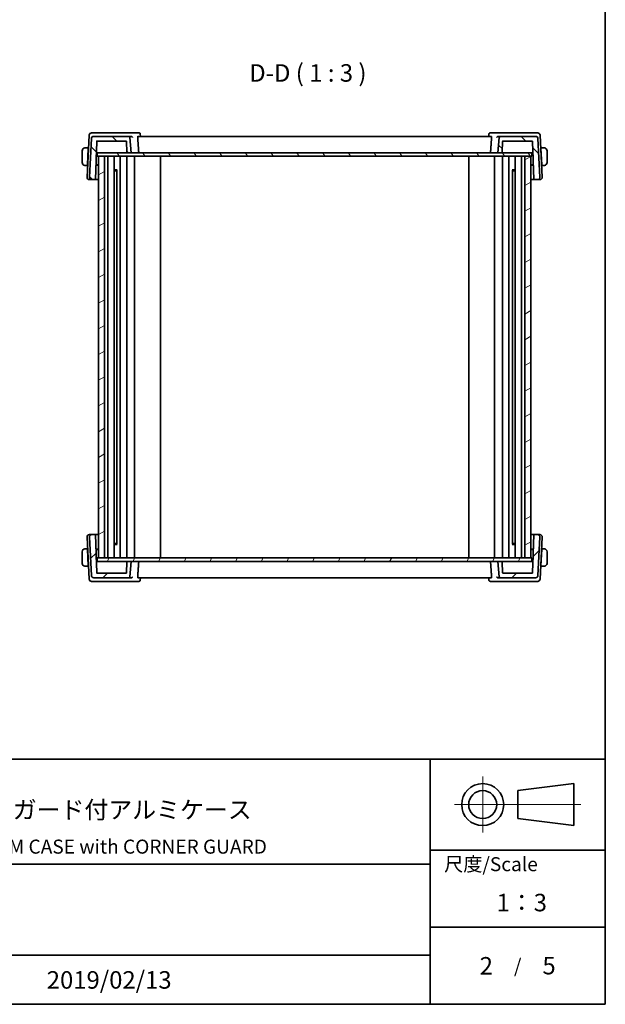
# Model space of a CAD drawing. Units: millimetres. Extents: x 0 to 5514, y 0 to 843.
# Drawn here: x 1910 to 2160, y 0 to 422 of the extents above; entities that cross this region are included whole.
import ezdxf
from ezdxf.enums import TextEntityAlignment as Align

# ---------------------------------------------------------------- set-up
doc = ezdxf.new("R2010")
doc.units = ezdxf.units.MM
for name, color, linetype, lineweight in [('Border (ISO)', 7, 'Continuous', 35), ('Hatch (ISO)', 1, 'Continuous', 18), ('Symbol (ISO)', 7, 'Continuous', 18), ('Title (ISO)', 7, 'Continuous', 35), ('Visible (ISO)', 7, 'Continuous', 35)]:
    doc.layers.add(name, color=color, linetype=linetype, lineweight=lineweight)
doc.styles.add('Note Text (TK)', font='txt')
doc.styles.add('文字スタイル67', font='arial.ttf')

# ---------------------------------------------------------------- blocks, each defined once
blk = doc.blocks.new('図面枠 tk図枠')
at = {"layer": 'Border (ISO)'}
for p in [(405.5, 289), (14.5, 8)]:
    blk.add_line(p, (405.5, 8), dxfattribs=at)
blk = doc.blocks.new('表題欄 tk表題欄')
at = {"layer": 'Title (ISO)'}
for p, q in [((74.71, 244.05), (255.71, 244.05)), ((230.71, 244.05), (230.71, 209.05)), ((255.71, 244.05), (255.71, 209.05)), ((243.21, 239.55), (251.21, 240.55)), ((251.21, 234.55), (251.21, 240.55)), ((243.21, 239.55), (243.21, 235.55)), ((243.21, 235.55), (251.21, 234.55)), ((230.71, 231.05), (255.71, 231.05)), ((74.71, 229.05), (230.71, 229.05)), ((230.71, 220.05), (255.71, 220.05)), ((149.71, 216.05), (230.71, 216.05)), ((255.71, 209.05), (74.71, 209.05))]:
    blk.add_line(p, q, dxfattribs=at)
at = {"layer": 'Title (ISO)', "color": 4, "linetype": 'Continuous', "lineweight": 18}
for p, q in [((238.21, 241.55), (238.21, 233.55)), ((252.21, 237.55), (234.21, 237.55))]:
    blk.add_line(p, q, dxfattribs=at)
at = {"layer": 'Title (ISO)'}
for radius in [3, 2]:
    blk.add_circle((238.21, 237.55), radius, dxfattribs=at)
at = {"layer": 'Title (ISO)', "color": 1, "insert": (232.71, 229.05), "char_height": 2, "attachment_point": 4, "line_spacing_factor": 1.5, "style": 'Note Text (TK)'}
blk.add_mtext('\\fＭＳ Ｐゴシック|b0|i0;\\H2.0000;尺度/Scale', dxfattribs=at)
at = {"layer": 'Title (ISO)', "color": 7, "insert": (243.21, 214.55), "char_height": 2, "attachment_point": 5, "line_spacing_factor": 1.5, "style": 'Note Text (TK)'}
blk.add_mtext('\\fＭＳ Ｐゴシック|b0|i0;\\H2.0000;/', dxfattribs=at)
at = {"layer": 'Title (ISO)', "color": 7}
for tag, p, height, style in [('<品名>_001', (157.5, 235.64), 2.5, 'Note Text (TK)'), ('<Title>_001', (157.71, 230.55), 2, '文字スタイル67'), ('<尺度>_001', (239.1, 222.3), 2.5, 'Note Text (TK)'), ('<ページ_No.>_001', (237.95, 213.3), 2.5, 'Note Text (TK)'), ('<総ページ数>_001', (246.8, 213.3), 2.5, 'Note Text (TK)'), ('作成日_001', (175.62, 211.28), 2.5, 'Note Text (TK)')]:
    blk.add_attdef(tag, p, '', height=height, dxfattribs=dict(at, style=style))
at = {"layer": 'Title (ISO)', "color": 7, "style": 'Note Text (TK)'}
blk.add_attdef('<承認>', text='', height=2.5, dxfattribs=at).set_placement((87.21, 217.05), align=Align.MIDDLE_CENTER)

msp = doc.modelspace()

# ---------------------------------------------------------------- hatches: boundary and pattern name
at = {"layer": 'Hatch (ISO)'}
h = msp.add_hatch(dxfattribs=at)
h.set_pattern_fill('ANSI31', color=256, scale=76.2, angle=90.00021, style=0)
h.set_pattern_definition([(135.0002, (944, -24), (-6.73517, -6.73522), [])])
edge = h.paths.add_edge_path()
edge.add_ellipse((1956.483, 371.0676), major_axis=(0.4981, 0.0436), ratio=1, start_angle=0, end_angle=85)
edge.add_line((1956.483, 371.5676), (1941.4721, 371.5676))
edge.add_ellipse((1941.4721, 370.5676), major_axis=(0, 1), ratio=1, start_angle=0, end_angle=87)
edge.add_line((1940.4735, 370.6199), (1939.6088, 354.1199))
edge.add_ellipse((1940.6074, 354.0676), major_axis=(-0.9986, 0.0523), ratio=1, start_angle=0, end_angle=93)
edge.add_line((1940.6074, 353.0676), (1942.1751, 353.0676))
edge.add_line((1942.1751, 353.0676), (1942.7445, 369.3746))
edge.add_ellipse((1942.9444, 369.3676), major_axis=(-0.1999, 0.007), ratio=1, start_angle=272, end_angle=360, ccw=False)
edge.add_line((1942.9444, 369.5676), (1955.3605, 369.5676))
edge.add_ellipse((1955.3605, 369.3676), major_axis=(0, 0.2), ratio=1, start_angle=272, end_angle=360, ccw=False)
edge.add_line((1955.5604, 369.3746), (1955.7215, 364.7606))
edge.add_ellipse((1955.9214, 364.7676), major_axis=(-0.1999, -0.007), ratio=1, start_angle=0, end_angle=88)
edge.add_line((1955.9214, 364.5676), (1957.5536, 364.5676))
edge.add_line((1957.5536, 364.5676), (1956.9811, 371.1112))
edge = h.paths.add_edge_path()
edge.add_ellipse((2130.6351, 370.5676), major_axis=(0.9986, 0.0523), ratio=1, start_angle=0, end_angle=87)
edge.add_line((2130.6351, 371.5676), (2115.6242, 371.5676))
edge.add_ellipse((2115.6242, 371.0676), major_axis=(0, 0.5), ratio=1, start_angle=0, end_angle=85)
edge.add_line((2115.1261, 371.1112), (2114.5536, 364.5676))
edge.add_line((2114.5536, 364.5676), (2116.1859, 364.5676))
edge.add_ellipse((2116.1859, 364.7676), major_axis=(0, -0.2), ratio=1, start_angle=0, end_angle=88)
edge.add_line((2116.3858, 364.7606), (2116.5469, 369.3746))
edge.add_ellipse((2116.7468, 369.3676), major_axis=(-0.1999, 0.007), ratio=1, start_angle=272, end_angle=360, ccw=False)
edge.add_line((2116.7468, 369.5676), (2129.1629, 369.5676))
edge.add_ellipse((2129.1629, 369.3676), major_axis=(0, 0.2), ratio=1, start_angle=272, end_angle=360, ccw=False)
edge.add_line((2129.3628, 369.3746), (2129.9322, 353.0676))
edge.add_line((2129.9322, 353.0676), (2131.4999, 353.0676))
edge.add_ellipse((2131.4999, 354.0676), major_axis=(0, -1), ratio=1, start_angle=0, end_angle=93)
edge.add_line((2132.4985, 354.1199), (2131.6338, 370.6199))
h = msp.add_hatch(dxfattribs=at)
h.set_pattern_fill('ANSI31', color=256, scale=76.2, angle=75.000175, style=0)
h.set_pattern_definition([(120.0002, (944, -24), (-8.24888, -4.762525), [])])
h.paths.add_polyline_path([(1943.0036, 364.5676), (1943.0036, 363.0676), (1943.5536, 363.0676), (1946.0536, 363.0676), (2126.0536, 363.0676), (2128.5536, 363.0676), (2129.1036, 363.0676), (2129.1036, 364.5676), (2116.1859, 364.5676), (2114.5536, 364.5676), (1957.5536, 364.5676), (1955.9214, 364.5676)])
h = msp.add_hatch(dxfattribs=at)
h.set_pattern_fill('ANSI31', color=256, scale=76.2, angle=-14.999978, style=0)
h.set_pattern_definition([(30, (944, -24), (-4.7625, 8.24889), [])])
h.paths.add_polyline_path([(2128.5536, 191.0676), (2128.5536, 363.0676), (2126.0536, 363.0676), (2126.0536, 191.0676)])
h.paths.add_polyline_path([(1943.5536, 363.0676), (1943.5536, 191.0676), (1946.0536, 191.0676), (1946.0536, 363.0676)])
h = msp.add_hatch(dxfattribs=at)
h.set_pattern_fill('ANSI31', color=256, scale=76.2, style=0)
h.set_pattern_definition([(45, (944, -24), (-6.73519, 6.73519), [])])
edge = h.paths.add_edge_path()
edge.add_ellipse((1956.483, 183.0676), major_axis=(0, -0.5), ratio=1, start_angle=0, end_angle=85)
edge.add_line((1956.9811, 183.024), (1957.5536, 189.5676))
edge.add_line((1957.5536, 189.5676), (1955.9214, 189.5676))
edge.add_ellipse((1955.9214, 189.3676), major_axis=(0, 0.2), ratio=1, start_angle=0, end_angle=88)
edge.add_line((1955.7215, 189.3746), (1955.5604, 184.7606))
edge.add_ellipse((1955.3605, 184.7676), major_axis=(0.1999, -0.007), ratio=1, start_angle=272, end_angle=360, ccw=False)
edge.add_line((1955.3605, 184.5676), (1942.9444, 184.5676))
edge.add_ellipse((1942.9444, 184.7676), major_axis=(0, -0.2), ratio=1, start_angle=272, end_angle=360, ccw=False)
edge.add_line((1942.7445, 184.7606), (1942.1751, 201.0676))
edge.add_line((1942.1751, 201.0676), (1940.6074, 201.0676))
edge.add_ellipse((1940.6074, 200.0676), major_axis=(0, 1), ratio=1, start_angle=0, end_angle=93)
edge.add_line((1939.6088, 200.0153), (1940.4735, 183.5153))
edge.add_ellipse((1941.4721, 183.5676), major_axis=(-0.9986, -0.0523), ratio=1, start_angle=0, end_angle=87)
edge.add_line((1941.4721, 182.5676), (1956.483, 182.5676))
edge = h.paths.add_edge_path()
edge.add_ellipse((2130.6351, 183.5676), major_axis=(0, -1), ratio=1, start_angle=0, end_angle=87)
edge.add_line((2131.6338, 183.5153), (2132.4985, 200.0153))
edge.add_ellipse((2131.4999, 200.0676), major_axis=(0.9986, -0.0523), ratio=1, start_angle=0, end_angle=93)
edge.add_line((2131.4999, 201.0676), (2129.9322, 201.0676))
edge.add_line((2129.9322, 201.0676), (2129.3628, 184.7606))
edge.add_ellipse((2129.1629, 184.7676), major_axis=(0.1999, -0.007), ratio=1, start_angle=272, end_angle=360, ccw=False)
edge.add_line((2129.1629, 184.5676), (2116.7468, 184.5676))
edge.add_ellipse((2116.7468, 184.7676), major_axis=(0, -0.2), ratio=1, start_angle=272, end_angle=360, ccw=False)
edge.add_line((2116.5469, 184.7606), (2116.3858, 189.3746))
edge.add_ellipse((2116.1859, 189.3676), major_axis=(0.1999, 0.007), ratio=1, start_angle=0, end_angle=88)
edge.add_line((2116.1859, 189.5676), (2114.5536, 189.5676))
edge.add_line((2114.5536, 189.5676), (2115.1261, 183.024))
edge.add_ellipse((2115.6242, 183.0676), major_axis=(-0.4981, -0.0436), ratio=1, start_angle=0, end_angle=85)
edge.add_line((2115.6242, 182.5676), (2130.6351, 182.5676))
h = msp.add_hatch(dxfattribs=at)
h.set_pattern_fill('ANSI31', color=256, scale=76.2, angle=14.999978, style=0)
h.set_pattern_definition([(60, (944, -24), (-8.24889, 4.7625), [])])
h.paths.add_polyline_path([(1943.0036, 191.0676), (1943.0036, 189.5676), (1955.9214, 189.5676), (1957.5536, 189.5676), (2114.5536, 189.5676), (2116.1859, 189.5676), (2129.1036, 189.5676), (2129.1036, 191.0676), (2128.5536, 191.0676), (2126.0536, 191.0676), (1946.0536, 191.0676), (1943.5536, 191.0676)])

# ---------------------------------------------------------------- linework, layer by layer
at = {"layer": 'Visible (ISO)'}
for p, q in [((1939.5521, 372.1199), (1938.6088, 354.1199)), ((1941.7886, 373.0676), (1940.5508, 373.0676)), ((1956.483, 371.5676), (1941.4721, 371.5676)), ((1957.4362, 373.0676), (1941.7886, 373.0676)), ((1957.4878, 371.5676), (1956.483, 371.5676)), ((1957.5536, 364.5676), (1956.9811, 371.1112)), ((1960.8782, 373.0676), (1957.4362, 373.0676)), ((2111.72, 371.5676), (1960.3873, 371.5676)), ((1961.4185, 372.5724), (1961.5135, 371.5676)), ((2110.6888, 372.5724), (2110.5938, 371.5676)), ((2114.6711, 373.0676), (2111.2291, 373.0676)), ((2115.1261, 371.1112), (2114.5536, 364.5676)), ((2115.6242, 371.5676), (2114.6195, 371.5676)), ((2130.3187, 373.0676), (2114.6711, 373.0676)), ((2130.6351, 371.5676), (2115.6242, 371.5676)), ((2131.5565, 373.0676), (2130.3187, 373.0676)), ((2133.4985, 354.1199), (2132.5551, 372.1199)), ((1940.4735, 370.6199), (1939.6088, 354.1199)), ((1942.1751, 353.0676), (1942.7445, 369.3746)), ((1942.9444, 369.5676), (1955.3605, 369.5676)), ((1955.5604, 369.3746), (1955.7215, 364.7606)), ((2116.3858, 364.7606), (2116.5469, 369.3746)), ((2116.7468, 369.5676), (2129.1629, 369.5676)), ((2129.3628, 369.3746), (2129.9322, 353.0676)), ((2132.4985, 354.1199), (2131.6338, 370.6199)), ((1936.5536, 365.3676), (1936.5536, 360.3676)), ((1939.1536, 366.6176), (1938.0575, 366.6176)), ((1938.7711, 359.3176), (1939.1432, 366.4176)), ((1939.2507, 366.3676), (1939.1405, 366.3676)), ((1939.1536, 366.6176), (1939.1432, 366.4176)), ((1939.1536, 366.6176), (1939.2638, 366.6176)), ((1942.5228, 363.0244), (1942.6036, 364.5676)), ((1942.5767, 364.5676), (1942.7833, 364.5676)), ((1942.7833, 364.5676), (1943.0036, 364.5676)), ((1943.0036, 364.5676), (1943.0036, 363.0676)), ((2129.1036, 364.5676), (1943.0036, 364.5676)), ((1943.0036, 363.0676), (2129.1036, 363.0676)), ((1943.5536, 363.0676), (1943.5536, 191.0676)), ((1946.0536, 363.0676), (1943.5536, 363.0676)), ((1946.0536, 191.0676), (1946.0536, 363.0676)), ((1947.5536, 363.0676), (1947.5536, 191.0676)), ((1950.1793, 363.0676), (1950.1793, 191.0676)), ((1952.8536, 363.0676), (1952.8536, 191.0676)), ((1955.6036, 363.0676), (1955.6036, 191.0676)), ((1955.9214, 364.5676), (1957.5536, 364.5676)), ((1959.0036, 363.0676), (1959.0036, 191.0676)), ((1970.0536, 363.0676), (1970.0536, 191.0676)), ((2102.0536, 363.0676), (2102.0536, 191.0676)), ((2113.1036, 363.0676), (2113.1036, 191.0676)), ((2114.5536, 364.5676), (2116.1859, 364.5676)), ((2116.5036, 363.0676), (2116.5036, 191.0676)), ((2119.2536, 363.0676), (2119.2536, 191.0676)), ((2121.928, 363.0676), (2121.928, 191.0676)), ((2124.5536, 363.0676), (2124.5536, 191.0676)), ((2128.5536, 363.0676), (2126.0536, 363.0676)), ((2126.0536, 363.0676), (2126.0536, 191.0676)), ((2128.5536, 191.0676), (2128.5536, 363.0676)), ((2129.1036, 364.5676), (2129.324, 364.5676)), ((2129.1036, 363.0676), (2129.1036, 364.5676)), ((2129.324, 364.5676), (2129.5306, 364.5676)), ((2129.5036, 364.5676), (2129.5845, 363.0244)), ((2132.8435, 366.6176), (2132.9536, 366.6176)), ((2132.9667, 366.3676), (2132.8566, 366.3676)), ((2132.9641, 366.4176), (2132.9536, 366.6176)), ((2134.0498, 366.6176), (2132.9536, 366.6176)), ((2133.3362, 359.3176), (2132.9641, 366.4176)), ((2135.5536, 360.3676), (2135.5536, 365.3676)), ((1938.0575, 359.1176), (1938.7606, 359.1176)), ((1938.7711, 359.3176), (1938.7606, 359.1176)), ((1938.8707, 359.1176), (1938.7606, 359.1176)), ((1938.7737, 359.3676), (1938.8838, 359.3676)), ((1942.3901, 359.2258), (1943.5536, 359.2299)), ((1942.3951, 359.3676), (1943.5536, 359.3676)), ((2128.5536, 359.3676), (2129.7122, 359.3676)), ((2128.5536, 359.2299), (2129.7172, 359.2258)), ((2133.2235, 359.3676), (2133.3336, 359.3676)), ((2133.3467, 359.1176), (2133.2366, 359.1176)), ((2133.3467, 359.1176), (2133.3362, 359.3176)), ((2133.3467, 359.1176), (2134.0498, 359.1176)), ((1950.1793, 357.297), (1951.5033, 357.297)), ((1951.1242, 356.8676), (1950.1793, 356.8676)), ((1951.1242, 356.8676), (1951.3755, 357.1189)), ((1951.3755, 357.1228), (1951.3755, 197.0124)), ((2120.6039, 357.297), (2121.928, 357.297)), ((2120.7317, 357.1228), (2120.7317, 197.0124)), ((2120.9831, 356.8676), (2120.7317, 357.1189)), ((2121.928, 356.8676), (2120.9831, 356.8676)), ((1939.6074, 353.0676), (1940.6074, 353.0676)), ((1940.6074, 353.0676), (1942.1751, 353.0676)), ((1942.1751, 353.0676), (1943.5536, 353.0676)), ((2128.5536, 353.0676), (2129.9322, 353.0676)), ((2129.9322, 353.0676), (2131.4999, 353.0676)), ((2131.4999, 353.0676), (2132.4999, 353.0676)), ((1938.6088, 200.0153), (1939.5521, 182.0153)), ((1940.6074, 201.0676), (1939.6074, 201.0676)), ((1939.6088, 200.0153), (1940.4735, 183.5153)), ((1942.1751, 201.0676), (1940.6074, 201.0676)), ((1942.7445, 184.7606), (1942.1751, 201.0676)), ((1943.5536, 201.0676), (1942.1751, 201.0676)), ((2129.9322, 201.0676), (2128.5536, 201.0676)), ((2129.9322, 201.0676), (2129.3628, 184.7606)), ((2131.4999, 201.0676), (2129.9322, 201.0676)), ((2132.4999, 201.0676), (2131.4999, 201.0676)), ((2131.6338, 183.5153), (2132.4985, 200.0153)), ((2132.5551, 182.0153), (2133.4985, 200.0153)), ((1938.7606, 195.0176), (1938.0575, 195.0176)), ((1938.7606, 195.0176), (1938.7711, 194.8176)), ((1938.7606, 195.0176), (1938.8707, 195.0176)), ((1938.7711, 194.8176), (1939.1432, 187.7176)), ((1938.8838, 194.7676), (1938.7737, 194.7676)), ((1943.5536, 194.9053), (1942.3901, 194.9094)), ((1943.5536, 194.7676), (1942.3951, 194.7676)), ((1950.1793, 197.2676), (1951.1242, 197.2676)), ((1951.5033, 196.8382), (1950.1793, 196.8382)), ((1951.1242, 197.2676), (1951.3755, 197.0163)), ((2121.928, 196.8382), (2120.6039, 196.8382)), ((2120.9831, 197.2676), (2120.7317, 197.0163)), ((2120.9831, 197.2676), (2121.928, 197.2676)), ((2129.7172, 194.9094), (2128.5536, 194.9053)), ((2129.7122, 194.7676), (2128.5536, 194.7676)), ((2133.3362, 194.8176), (2132.9641, 187.7176)), ((2133.3336, 194.7676), (2133.2235, 194.7676)), ((2133.2366, 195.0176), (2133.3467, 195.0176)), ((2133.3362, 194.8176), (2133.3467, 195.0176)), ((2134.0498, 195.0176), (2133.3467, 195.0176)), ((1936.5536, 193.7676), (1936.5536, 188.7676)), ((1942.6036, 189.5676), (1942.5228, 191.1107)), ((1943.0036, 191.0676), (1943.0036, 189.5676)), ((2129.1036, 191.0676), (1943.0036, 191.0676)), ((1943.5536, 191.0676), (1946.0536, 191.0676)), ((2126.0536, 191.0676), (2128.5536, 191.0676)), ((2129.1036, 189.5676), (2129.1036, 191.0676)), ((2129.5845, 191.1107), (2129.5036, 189.5676)), ((2135.5536, 188.7676), (2135.5536, 193.7676)), ((1938.0575, 187.5176), (1939.1536, 187.5176)), ((1939.1405, 187.7676), (1939.2507, 187.7676)), ((1939.1432, 187.7176), (1939.1536, 187.5176)), ((1939.2638, 187.5176), (1939.1536, 187.5176)), ((1942.7833, 189.5676), (1942.5767, 189.5676)), ((1943.0036, 189.5676), (1942.7833, 189.5676)), ((1943.0036, 189.5676), (2129.1036, 189.5676)), ((1955.7215, 189.3746), (1955.5604, 184.7606)), ((1957.5536, 189.5676), (1955.9214, 189.5676)), ((1956.9811, 183.024), (1957.5536, 189.5676)), ((2116.1859, 189.5676), (2114.5536, 189.5676)), ((2114.5536, 189.5676), (2115.1261, 183.024)), ((2116.5469, 184.7606), (2116.3858, 189.3746)), ((2129.324, 189.5676), (2129.1036, 189.5676)), ((2129.5306, 189.5676), (2129.324, 189.5676)), ((2132.9536, 187.5176), (2132.8435, 187.5176)), ((2132.8566, 187.7676), (2132.9667, 187.7676)), ((2132.9536, 187.5176), (2132.9641, 187.7176)), ((2132.9536, 187.5176), (2134.0498, 187.5176)), ((1941.4721, 182.5676), (1956.483, 182.5676)), ((1955.3605, 184.5676), (1942.9444, 184.5676)), ((1956.483, 182.5676), (1957.4878, 182.5676)), ((1960.3873, 182.5676), (2111.72, 182.5676)), ((1961.4185, 181.5628), (1961.5135, 182.5676)), ((2110.6888, 181.5628), (2110.5938, 182.5676)), ((2114.6195, 182.5676), (2115.6242, 182.5676)), ((2115.6242, 182.5676), (2130.6351, 182.5676)), ((2129.1629, 184.5676), (2116.7468, 184.5676)), ((1940.5508, 181.0676), (1941.7886, 181.0676)), ((1941.7886, 181.0676), (1957.4362, 181.0676)), ((1957.4362, 181.0676), (1960.8782, 181.0676)), ((2111.2291, 181.0676), (2114.6711, 181.0676)), ((2114.6711, 181.0676), (2130.3187, 181.0676)), ((2130.3187, 181.0676), (2131.5565, 181.0676))]:
    msp.add_line(p, q, dxfattribs=at)
for centre, radius, start, end in [((1940.5508, 372.0676), 1, 90, 177), ((1941.4721, 370.5676), 1, 90, 177), ((1956.483, 371.0676), 0.5, 5, 90), ((2115.6242, 371.0676), 0.5, 90, 175), ((2130.6351, 370.5676), 1, 3, 90), ((2131.5565, 372.0676), 1, 3, 90), ((1942.9444, 369.3676), 0.2, 90, 178), ((1955.3605, 369.3676), 0.2, 2, 90), ((2116.7468, 369.3676), 0.2, 90, 178), ((2129.1629, 369.3676), 0.2, 2, 90), ((1937.8036, 365.3676), 1.25, 95.978249, 180), ((1955.9214, 364.7676), 0.2, 182, 270), ((2116.1859, 364.7676), 0.2, 270, 358), ((2134.3036, 365.3676), 1.25, 0, 84.021751), ((1937.8036, 360.3676), 1.25, 180, 264.021751), ((2134.3036, 360.3676), 1.25, 275.978249, 0), ((1939.6074, 354.0676), 1, 177, 270), ((1940.6074, 354.0676), 1, 177, 270), ((2131.4999, 354.0676), 1, 270, 3), ((2132.4999, 354.0676), 1, 270, 3), ((1939.6074, 200.0676), 1, 90, 183), ((1940.6074, 200.0676), 1, 90, 183), ((2131.4999, 200.0676), 1, 357, 90), ((2132.4999, 200.0676), 1, 357, 90), ((1937.8036, 193.7676), 1.25, 95.978249, 180), ((2134.3036, 193.7676), 1.25, 0, 84.021751), ((1937.8036, 188.7676), 1.25, 180, 264.021751), ((1955.9214, 189.3676), 0.2, 90, 178), ((2116.1859, 189.3676), 0.2, 2, 90), ((2134.3036, 188.7676), 1.25, 275.978249, 0), ((1940.5508, 182.0676), 1, 183, 270), ((1941.4721, 183.5676), 1, 183, 270), ((1942.9444, 184.7676), 0.2, 182, 270), ((1955.3605, 184.7676), 0.2, 270, 358), ((1956.483, 183.0676), 0.5, 270, 355), ((2115.6242, 183.0676), 0.5, 185, 270), ((2116.7468, 184.7676), 0.2, 182, 270), ((2129.1629, 184.7676), 0.2, 270, 358), ((2130.6351, 183.5676), 1, 270, 357), ((2131.5565, 182.0676), 1, 270, 357)]:
    msp.add_arc(centre, radius, start, end, dxfattribs=at)
for points, degree in [([(1957.5157, 371.5668), (1957.5062, 371.5673), (1957.4969, 371.5676), (1957.4878, 371.5676)], 3), ([(1960.3032, 371.1112), (1960.5273, 367.8326), (1960.7515, 364.5676)], 2), ([(2111.3558, 364.5676), (2111.5799, 367.8326), (2111.8041, 371.1112)], 2), ([(2114.6195, 371.5676), (2114.6104, 371.5676), (2114.6011, 371.5673), (2114.5916, 371.5668)], 3), ([(1937.6734, 366.6108), (1937.6833, 366.6118), (1937.6934, 366.6128), (1937.7035, 366.6136)], 3), ([(1937.7638, 366.616), (1937.7445, 366.615), (1937.7219, 366.6138), (1937.704, 366.6128)], 3), ([(1937.7624, 366.6169), (1937.7671, 366.6171), (1937.7717, 366.6172), (1937.7764, 366.6173)], 3), ([(1937.8036, 366.6176), (1937.7999, 366.6176), (1937.7896, 366.6172), (1937.7763, 366.6166)], 3), ([(1937.8036, 366.6176), (1937.8047, 366.6176), (1937.8058, 366.6176), (1937.8069, 366.6176)], 3), ([(1938.0575, 366.6176), (1938.0221, 366.6176), (1937.8469, 366.6176), (1937.8073, 366.6176)], 3), ([(2134.2596, 366.6176), (2134.1929, 366.6176), (2134.0777, 366.6176), (2134.0498, 366.6176)], 3), ([(2134.2619, 366.6176), (2134.276, 366.6176), (2134.2902, 366.6176), (2134.3036, 366.6176)], 3), ([(2134.3309, 366.6166), (2134.3176, 366.6172), (2134.3073, 366.6176), (2134.3036, 366.6176)], 3), ([(2134.3309, 366.6173), (2134.3355, 366.6172), (2134.3402, 366.6171), (2134.3448, 366.6169)], 3), ([(2134.4033, 366.6128), (2134.3854, 366.6138), (2134.3628, 366.615), (2134.3435, 366.616)], 3), ([(2134.4038, 366.6136), (2134.4139, 366.6128), (2134.424, 366.6118), (2134.4338, 366.6108)], 3), ([(1937.7035, 359.1216), (1937.6934, 359.1224), (1937.6833, 359.1234), (1937.6734, 359.1244)], 3), ([(1937.704, 359.1224), (1937.7219, 359.1213), (1937.7445, 359.1201), (1937.7638, 359.1192)], 3), ([(1937.7764, 359.1179), (1937.7717, 359.118), (1937.7671, 359.1181), (1937.7624, 359.1183)], 3), ([(1937.7763, 359.1186), (1937.7896, 359.118), (1937.7999, 359.1176), (1937.8036, 359.1176)], 3), ([(1937.8454, 359.1176), (1937.8313, 359.1176), (1937.8171, 359.1176), (1937.8036, 359.1176)], 3), ([(1937.8477, 359.1176), (1937.9144, 359.1176), (1938.0296, 359.1176), (1938.0575, 359.1176)], 3), ([(2134.0498, 359.1176), (2134.0851, 359.1176), (2134.2604, 359.1176), (2134.3, 359.1176)], 3), ([(2134.3036, 359.1176), (2134.3026, 359.1176), (2134.3015, 359.1176), (2134.3004, 359.1176)], 3), ([(2134.3036, 359.1176), (2134.3073, 359.1176), (2134.3176, 359.118), (2134.3309, 359.1186)], 3), ([(2134.3448, 359.1183), (2134.3402, 359.1181), (2134.3355, 359.118), (2134.3309, 359.1179)], 3), ([(2134.3435, 359.1192), (2134.3628, 359.1201), (2134.3854, 359.1213), (2134.4033, 359.1224)], 3), ([(2134.4338, 359.1244), (2134.424, 359.1234), (2134.4139, 359.1224), (2134.4038, 359.1216)], 3), ([(1937.6734, 195.0108), (1937.6833, 195.0118), (1937.6934, 195.0128), (1937.7035, 195.0136)], 3), ([(1937.7638, 195.016), (1937.7445, 195.015), (1937.7219, 195.0138), (1937.704, 195.0128)], 3), ([(1937.7624, 195.0169), (1937.7671, 195.0171), (1937.7717, 195.0172), (1937.7764, 195.0173)], 3), ([(1937.8036, 195.0176), (1937.7999, 195.0176), (1937.7896, 195.0172), (1937.7763, 195.0166)], 3), ([(1937.8036, 195.0176), (1937.8047, 195.0176), (1937.8058, 195.0176), (1937.8069, 195.0176)], 3), ([(1938.0575, 195.0176), (1938.0221, 195.0176), (1937.8469, 195.0176), (1937.8073, 195.0176)], 3), ([(2134.2596, 195.0176), (2134.1929, 195.0176), (2134.0777, 195.0176), (2134.0498, 195.0176)], 3), ([(2134.2619, 195.0176), (2134.276, 195.0176), (2134.2902, 195.0176), (2134.3036, 195.0176)], 3), ([(2134.3309, 195.0166), (2134.3176, 195.0172), (2134.3073, 195.0176), (2134.3036, 195.0176)], 3), ([(2134.3309, 195.0173), (2134.3355, 195.0172), (2134.3402, 195.0171), (2134.3448, 195.0169)], 3), ([(2134.4033, 195.0128), (2134.3854, 195.0138), (2134.3628, 195.015), (2134.3435, 195.016)], 3), ([(2134.4038, 195.0136), (2134.4139, 195.0128), (2134.424, 195.0118), (2134.4338, 195.0108)], 3), ([(1937.7035, 187.5216), (1937.6934, 187.5224), (1937.6833, 187.5234), (1937.6734, 187.5244)], 3), ([(1937.704, 187.5224), (1937.7219, 187.5213), (1937.7445, 187.5201), (1937.7638, 187.5192)], 3), ([(1937.7764, 187.5179), (1937.7717, 187.518), (1937.7671, 187.5181), (1937.7624, 187.5183)], 3), ([(1937.7763, 187.5186), (1937.7896, 187.518), (1937.7999, 187.5176), (1937.8036, 187.5176)], 3), ([(1937.8454, 187.5176), (1937.8313, 187.5176), (1937.8171, 187.5176), (1937.8036, 187.5176)], 3), ([(1937.8477, 187.5176), (1937.9144, 187.5176), (1938.0296, 187.5176), (1938.0575, 187.5176)], 3), ([(1960.7515, 189.5676), (1960.5273, 186.3026), (1960.3032, 183.024)], 2), ([(2111.3558, 189.5676), (2111.5799, 186.3026), (2111.8041, 183.024)], 2), ([(2134.0498, 187.5176), (2134.0851, 187.5176), (2134.2604, 187.5176), (2134.3, 187.5176)], 3), ([(2134.3036, 187.5176), (2134.3026, 187.5176), (2134.3015, 187.5176), (2134.3004, 187.5176)], 3), ([(2134.3036, 187.5176), (2134.3073, 187.5176), (2134.3176, 187.518), (2134.3309, 187.5186)], 3), ([(2134.3448, 187.5183), (2134.3402, 187.5181), (2134.3355, 187.518), (2134.3309, 187.5179)], 3), ([(2134.3435, 187.5192), (2134.3628, 187.5201), (2134.3854, 187.5213), (2134.4033, 187.5224)], 3), ([(2134.4338, 187.5244), (2134.424, 187.5234), (2134.4139, 187.5224), (2134.4038, 187.5216)], 3), ([(1957.4878, 182.5676), (1957.4969, 182.5676), (1957.5062, 182.5678), (1957.5157, 182.5684)], 3), ([(2114.5916, 182.5684), (2114.6011, 182.5678), (2114.6104, 182.5676), (2114.6195, 182.5676)], 3)]:
    msp.add_open_spline(points, degree=degree, dxfattribs=at)
for points, knots in [([(1957.5157, 371.5668), (1957.566, 371.5641), (1957.6151, 371.5539), (1957.7181, 371.5184), (1957.7694, 371.4906), (1957.875, 371.4139), (1957.9242, 371.3608), (1958.0015, 371.2444), (1958.0287, 371.1797), (1958.0433, 371.1133), (1958.0436, 371.1122), (1958.0438, 371.1112)], [-0.0860646812, -0.0860646812, -0.0860646812, -0.0860646812, -0.0707944694, -0.0707944694, -0.0521005793, -0.0521005793, -0.026821347, -0.026821347, 0, 0, 0.0004301062, 0.0004301062, 0.0004301062, 0.0004301062]), ([(1960.3032, 371.1112), (1960.2996, 371.164), (1960.2981, 371.2184), (1960.3002, 371.3299), (1960.3052, 371.3853), (1960.3201, 371.4726), (1960.3312, 371.5099), (1960.3575, 371.5566), (1960.3724, 371.5675), (1960.3873, 371.5676)], [0.0032810017, 0.0032810017, 0.0032810017, 0.0032810017, 0.0189007786, 0.0189007786, 0.0378015571, 0.0378015571, 0.0570151694, 0.0570151694, 0.0751216968, 0.0751216968, 0.0751216968, 0.0751216968]), ([(1960.8782, 373.0676), (1960.8946, 373.0676), (1960.9109, 373.0668), (1960.9429, 373.064), (1960.9586, 373.0618), (1960.9893, 373.0563), (1961.0042, 373.0529), (1961.0331, 373.0452), (1961.047, 373.0409), (1961.0737, 373.0314), (1961.0866, 373.0263), (1961.0988, 373.0209)], [0, 0, 0, 0, 0.00131870444, 0.00131870444, 0.00263740887, 0.00263740887, 0.00395611331, 0.00395611331, 0.00527481774, 0.00527481774, 0.00659352218, 0.00659352218, 0.00659352218, 0.00659352218]), ([(1961.0988, 373.0209), (1961.1364, 373.0043), (1961.1746, 372.9821), (1961.2451, 372.9278), (1961.2772, 372.8958), (1961.3308, 372.8277), (1961.3522, 372.7918), (1961.3847, 372.7225), (1961.396, 372.689), (1961.4116, 372.627), (1961.416, 372.5985), (1961.4185, 372.5724)], [-0.0833341327, -0.0833341327, -0.0833341327, -0.0833341327, -0.0803852038, -0.0803852038, -0.0774362749, -0.0774362749, -0.074487346, -0.074487346, -0.0715384171, -0.0715384171, -0.0685894882, -0.0685894882, -0.0685894882, -0.0685894882]), ([(2110.6888, 372.5724), (2110.6912, 372.5985), (2110.6956, 372.627), (2110.7113, 372.689), (2110.7225, 372.7225), (2110.7551, 372.7918), (2110.7765, 372.8277), (2110.83, 372.8958), (2110.8622, 372.9278), (2110.9327, 372.9821), (2110.9708, 373.0043), (2111.0085, 373.0209)], [-0.0147446445, -0.0147446445, -0.0147446445, -0.0147446445, -0.0117957156, -0.0117957156, -0.0088467867, -0.0088467867, -0.0058978578, -0.0058978578, -0.0029489289, -0.0029489289, 0, 0, 0, 0]), ([(2111.0085, 373.0209), (2111.0207, 373.0263), (2111.0335, 373.0314), (2111.0603, 373.0409), (2111.0742, 373.0452), (2111.103, 373.0529), (2111.118, 373.0563), (2111.1486, 373.0618), (2111.1644, 373.064), (2111.1964, 373.0668), (2111.2127, 373.0676), (2111.2291, 373.0676)], [0, 0, 0, 0, 0.00131870444, 0.00131870444, 0.00263740887, 0.00263740887, 0.00395611331, 0.00395611331, 0.00527481774, 0.00527481774, 0.00659352218, 0.00659352218, 0.00659352218, 0.00659352218]), ([(2111.72, 371.5676), (2111.7349, 371.5675), (2111.7498, 371.5566), (2111.7761, 371.5099), (2111.7871, 371.4726), (2111.8021, 371.3853), (2111.807, 371.3299), (2111.8092, 371.2184), (2111.8076, 371.164), (2111.8041, 371.1112)], [0.2316350299, 0.2316350299, 0.2316350299, 0.2316350299, 0.2497415573, 0.2497415573, 0.2689551696, 0.2689551696, 0.2878559482, 0.2878559482, 0.303475725, 0.303475725, 0.303475725, 0.303475725]), ([(2114.0635, 371.1112), (2114.0637, 371.1122), (2114.0639, 371.1133), (2114.0758, 371.1672), (2114.0959, 371.2195), (2114.151, 371.3168), (2114.1857, 371.3624), (2114.2713, 371.4453), (2114.3229, 371.4828), (2114.4279, 371.5338), (2114.478, 371.5507), (2114.5509, 371.5634), (2114.5712, 371.5657), (2114.5916, 371.5668)], [-0.0857099527, -0.0857099527, -0.0857099527, -0.0857099527, -0.0852833076, -0.0852833076, -0.0637678297, -0.0637678297, -0.0432117287, -0.0432117287, -0.022313653, -0.022313653, -0.006132843, -0.006132843, 0, 0, 0, 0]), ([(1958.0438, 183.024), (1958.0436, 183.023), (1958.0433, 183.0219), (1958.0314, 182.968), (1958.0114, 182.9157), (1957.9563, 182.8184), (1957.9216, 182.7728), (1957.836, 182.6899), (1957.7844, 182.6524), (1957.6793, 182.6013), (1957.6293, 182.5845), (1957.5564, 182.5718), (1957.5361, 182.5695), (1957.5157, 182.5684)], [-0.0857099527, -0.0857099527, -0.0857099527, -0.0857099527, -0.0852833076, -0.0852833076, -0.0637678297, -0.0637678297, -0.0432117287, -0.0432117287, -0.022313653, -0.022313653, -0.006132843, -0.006132843, 0, 0, 0, 0]), ([(1960.3873, 182.5676), (1960.3724, 182.5677), (1960.3575, 182.5786), (1960.3312, 182.6253), (1960.3201, 182.6626), (1960.3052, 182.7499), (1960.3002, 182.8052), (1960.2981, 182.9168), (1960.2996, 182.9712), (1960.3032, 183.024)], [0.2316350299, 0.2316350299, 0.2316350299, 0.2316350299, 0.2497415573, 0.2497415573, 0.2689551696, 0.2689551696, 0.2878559482, 0.2878559482, 0.303475725, 0.303475725, 0.303475725, 0.303475725]), ([(1961.4185, 181.5628), (1961.416, 181.5367), (1961.4116, 181.5082), (1961.396, 181.4462), (1961.3847, 181.4127), (1961.3522, 181.3433), (1961.3308, 181.3075), (1961.2772, 181.2394), (1961.2451, 181.2073), (1961.1746, 181.1531), (1961.1364, 181.1309), (1961.0988, 181.1143)], [-0.0147446445, -0.0147446445, -0.0147446445, -0.0147446445, -0.0117957156, -0.0117957156, -0.0088467867, -0.0088467867, -0.0058978578, -0.0058978578, -0.0029489289, -0.0029489289, 0, 0, 0, 0]), ([(2111.0085, 181.1143), (2110.9708, 181.1309), (2110.9327, 181.1531), (2110.8622, 181.2073), (2110.83, 181.2394), (2110.7765, 181.3075), (2110.7551, 181.3433), (2110.7225, 181.4127), (2110.7113, 181.4462), (2110.6956, 181.5082), (2110.6912, 181.5367), (2110.6888, 181.5628)], [-0.0833341327, -0.0833341327, -0.0833341327, -0.0833341327, -0.0803852038, -0.0803852038, -0.0774362749, -0.0774362749, -0.074487346, -0.074487346, -0.0715384171, -0.0715384171, -0.0685894882, -0.0685894882, -0.0685894882, -0.0685894882]), ([(2111.8041, 183.024), (2111.8076, 182.9712), (2111.8092, 182.9168), (2111.807, 182.8052), (2111.8021, 182.7499), (2111.7871, 182.6626), (2111.7761, 182.6253), (2111.7498, 182.5786), (2111.7349, 182.5677), (2111.72, 182.5676)], [0.0032810017, 0.0032810017, 0.0032810017, 0.0032810017, 0.0189007786, 0.0189007786, 0.0378015571, 0.0378015571, 0.0570151694, 0.0570151694, 0.0751216968, 0.0751216968, 0.0751216968, 0.0751216968]), ([(2114.5916, 182.5684), (2114.5413, 182.5711), (2114.4922, 182.5813), (2114.3892, 182.6168), (2114.3379, 182.6445), (2114.2323, 182.7213), (2114.183, 182.7744), (2114.1058, 182.8908), (2114.0786, 182.9555), (2114.0639, 183.0219), (2114.0637, 183.023), (2114.0635, 183.024)], [-0.0860646812, -0.0860646812, -0.0860646812, -0.0860646812, -0.0707944694, -0.0707944694, -0.0521005793, -0.0521005793, -0.026821347, -0.026821347, 0, 0, 0.0004301062, 0.0004301062, 0.0004301062, 0.0004301062]), ([(1961.0988, 181.1143), (1961.0866, 181.1089), (1961.0737, 181.1038), (1961.047, 181.0943), (1961.0331, 181.09), (1961.0042, 181.0822), (1960.9893, 181.0789), (1960.9586, 181.0734), (1960.9429, 181.0712), (1960.9109, 181.0683), (1960.8946, 181.0676), (1960.8782, 181.0676)], [0, 0, 0, 0, 0.00131870444, 0.00131870444, 0.00263740887, 0.00263740887, 0.00395611331, 0.00395611331, 0.00527481774, 0.00527481774, 0.00659352218, 0.00659352218, 0.00659352218, 0.00659352218]), ([(2111.2291, 181.0676), (2111.2127, 181.0676), (2111.1964, 181.0683), (2111.1644, 181.0712), (2111.1486, 181.0734), (2111.118, 181.0789), (2111.103, 181.0822), (2111.0742, 181.09), (2111.0603, 181.0943), (2111.0335, 181.1038), (2111.0207, 181.1089), (2111.0085, 181.1143)], [0, 0, 0, 0, 0.00131870444, 0.00131870444, 0.00263740887, 0.00263740887, 0.00395611331, 0.00395611331, 0.00527481774, 0.00527481774, 0.00659352218, 0.00659352218, 0.00659352218, 0.00659352218])]:
    msp.add_open_spline(points, degree=3, knots=knots, dxfattribs=at)

# ---------------------------------------------------------------- block references
at = {"xscale": 3, "yscale": 3, "zscale": 3}
msp.add_blockref('図面枠 tk図枠', (944, -24), dxfattribs=at)
ref = msp.add_blockref('表題欄 tk表題欄', (1393.3735, -627.1582), dxfattribs=dict(xscale=3, yscale=3, zscale=3))
ref.add_attrib('<品名>_001', 'コーナーガード付アルミケース', (1865.8608, 79.5212), dxfattribs={"layer": 'Title (ISO)', "color": 7, "height": 7.5, "style": 'Note Text (TK)'})
ref.add_attrib('<尺度>_001', '1：3', (2113.9227, 39.8012), dxfattribs={"layer": 'Title (ISO)', "color": 7, "height": 7.5, "style": 'Note Text (TK)'})
ref.add_attrib('作成日_001', '2019/02/13', (1921.3651, 6.6886), dxfattribs={"layer": 'Title (ISO)', "color": 7, "height": 7.5, "style": 'Note Text (TK)'})
ref.add_attrib('<Title>_001', 'ALUMINIUM CASE with CORNER GUARD', (1866.5, 64.498), dxfattribs={"layer": 'Title (ISO)', "color": 7, "height": 6, "style": '文字スタイル67'})
ref.add_attrib('<ページ_No.>_001', '2', (2106.7092, 12.7347), dxfattribs={"layer": 'Title (ISO)', "color": 7, "height": 7.5, "style": 'Note Text (TK)'})
ref.add_attrib('<総ページ数>_001', '5', (2133.5788, 12.8139), dxfattribs={"layer": 'Title (ISO)', "color": 7, "height": 7.5, "style": 'Note Text (TK)'})

# ---------------------------------------------------------------- texts
at = {"layer": 'Symbol (ISO)', "color": 7, "insert": (2008.0538, 392.6138), "char_height": 7.5, "attachment_point": 7, "style": 'Note Text (TK)'}
msp.add_mtext('D-D ( 1 : 3 )', dxfattribs=at)

doc.saveas('drawing.dxf')
